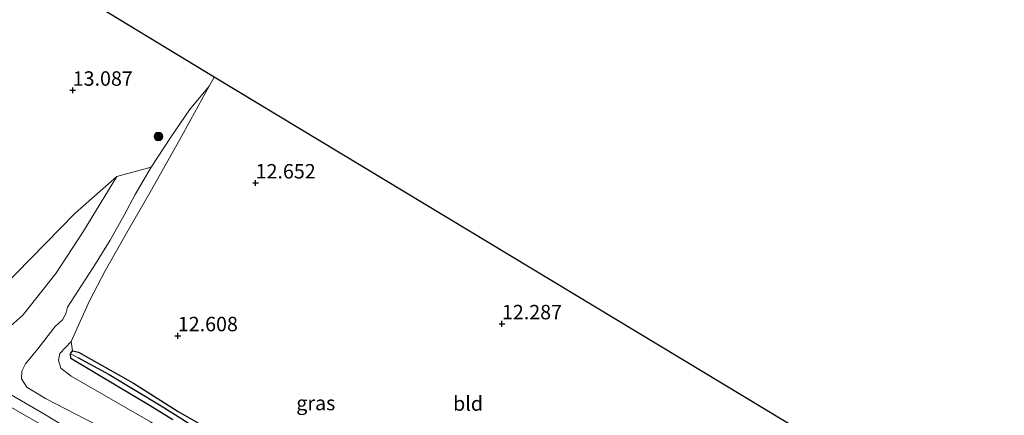
# Model space of a CAD drawing. Units: metres. Extents: x 136734 to 140003, y 390982 to 393750.
# Drawn here: x 139738 to 139908, y 391233 to 391302 of the extents above; entities that cross this region are included whole.
import ezdxf
from ezdxf.enums import TextEntityAlignment as Align

# ---------------------------------------------------------------- set-up
doc = ezdxf.new("R2010")
doc.units = ezdxf.units.M
doc.layers.get('0').update_dxf_attribs({"lineweight": 25})
for name, color, linetype, lineweight in [('B-ME-GR-BOMENSTRUIKEN-GV-B6', 93, 'Continuous', 18), ('B-ME-GR-BOOM-S-B1', 93, 'Continuous', 18), ('B-ME-GW-HOOGTEPUNT-S-B1', 10, 'Continuous', 25), ('B-ME-GW-INSTEEKWATERGANG-L-B1', 10, 'Continuous', 25), ('B-ME-GW-KRUINLIJN-L-B1', 93, 'Continuous', 18), ('B-ME-GW-TEENLIJN-L-B1', 93, 'Continuous', 18), ('B-ME-GW-WATERGANG-GREPPEL-L-B1', 10, 'Continuous', 25), ('B-ME-IE-GRASLAND-GV-B6', 93, 'Continuous', 18), ('B-ME-IE-GRONDWERKLIJN-GROND_INGERICHT-GV-B6', 253, 'Continuous', 18), ('B-ME-IE-HULPGEOMETRIE-L-B1', 53, 'Continuous', 18), ('B-ME-KG-KADASTRAAL-OPNAMEDTMGRENS-L-B1', 10, 'Continuous', 25), ('B-ME-VH-VERH_SOORT-ONVERHARD-GV-B6', 8, 'Continuous', 18)]:
    doc.layers.add(name, color=color, linetype=linetype, lineweight=lineweight)
doc.styles.add('NLCS-ISO', font='NLCS-ISO.TTF')

# ---------------------------------------------------------------- blocks, each defined once
blk = doc.blocks.new('boom')
blk.add_hatch(color=256).paths.add_polyline_path([(-0.75, 0, 1), (0.75, 0, 1)])
blk.add_circle((0, 0), 0.75)
blk = doc.blocks.new('hoogtepunt')
for p, q in [((-0.5, 0), (0.5, 0)), ((0, 0.5), (0, -0.5))]:
    blk.add_line(p, q)

msp = doc.modelspace()

# ---------------------------------------------------------------- linework, layer by layer
at = {"layer": 'B-ME-GR-BOMENSTRUIKEN-GV-B6'}
msp.add_polyline3d([(139681.279, 391272.327, 15.336), (139683.914, 391276.948, 12.993), (139717.182, 391258.337, 12.993), (139728.167, 391253.208, 12.993), (139730.443, 391253.094, 12.993), (139732.667, 391253.429, 12.993), (139737.042, 391257.802, 12.993), (139747.265, 391268.254, 12.993), (139754.51, 391274.613, 13.209), (139748.732, 391265.161, 13.489), (139743.886, 391257.781, 13.838), (139738.175, 391250.604, 14.402), (139733.449, 391246.46, 15.048), (139731.188, 391246.052, 15.336), (139728.008, 391247.229, 15.336), (139719.904, 391251.182, 15.336), (139703.229, 391260.072, 15.336), (139681.279, 391272.327, 15.336)], dxfattribs=at)
at = {"layer": 'B-ME-GW-INSTEEKWATERGANG-L-B1'}
msp.add_polyline3d([(139764.189, 391232.449, 12.965), (139760.253, 391234.892, 12.969), (139751.243, 391240.232, 13.006), (139746.506, 391243.114, 12.969), (139746.459, 391243.916, 12.754), (139746.817, 391244.413, 12.669), (139747.825, 391244.199, 12.575), (139757.398, 391238.814, 12.677), (139765.133, 391233.902, 12.604), (139771.778, 391230.111, 12.64)], dxfattribs=at)
at = {"layer": 'B-ME-GW-KRUINLIJN-L-B1'}
for points in [[(139526.098, 391353.34, 15.46), (139571.476, 391327.34, 15.435), (139615.241, 391302.817, 15.419), (139650.23, 391282.533, 15.342), (139685.062, 391263.578, 15.405), (139719.761, 391244.025, 15.357), (139762.162, 391219.691, 14.622), (139801.277, 391195.085, 13.651), (139854.027, 391166.176, 13.367), (139895.569, 391144.215, 13.375), (139935.326, 391121.481, 13.367), (139973.291, 391100.105, 13.107), (140000, 391085.8712, 13.2946)], [(139526.098, 391353.34, 15.46), (139571.476, 391327.34, 15.435), (139615.241, 391302.817, 15.419), (139650.23, 391282.533, 15.342), (139685.062, 391263.578, 15.405), (139719.761, 391244.025, 15.357), (139762.162, 391219.691, 14.622), (139801.277, 391195.085, 13.651), (139854.027, 391166.176, 13.367), (139895.569, 391144.215, 13.375), (139935.326, 391121.481, 13.367), (139973.291, 391100.105, 13.107), (140000, 391085.8712, 13.2946)], [(139770.459, 391290.284, 12.786), (139767.046, 391286.139, 13.001), (139763.857, 391281.428, 13.018), (139760.424, 391276.224, 13.2), (139757.647, 391271.465, 13.403), (139755.777, 391267.937, 13.468), (139753.345, 391263.588, 13.505), (139750.508, 391259.003, 13.716), (139747.711, 391254.742, 13.805), (139745.947, 391251.975, 14.069), (139745.643, 391250.849, 14.256), (139745.078, 391249.793, 14.354), (139743.804, 391248.64, 14.362), (139740.804, 391244.769, 14.561), (139738.643, 391242.15, 14.926), (139738.004, 391240.873, 15.166), (139737.956, 391239.574, 15.271), (139738.861, 391238.128, 15.348), (139742.093, 391236.132, 15.324)], [(139681.279, 391272.327, 15.336), (139703.229, 391260.072, 15.336), (139719.904, 391251.182, 15.336), (139728.008, 391247.229, 15.336), (139731.188, 391246.052, 15.336), (139733.449, 391246.46, 15.048), (139738.175, 391250.604, 14.402), (139743.886, 391257.781, 13.838), (139748.732, 391265.161, 13.489), (139754.51, 391274.613, 13.209)], [(139742.093, 391236.132, 15.324), (139763.175, 391225.306, 14.995), (139772.062, 391219.817, 14.65), (139779.07, 391214.991, 14.488), (139783.595, 391211.549, 14.52), (139788.227, 391208.073, 14.13), (139793.034, 391205.156, 14.053), (139798.091, 391202.083, 13.757), (139802.683, 391199.513, 13.757)]]:
    msp.add_polyline3d(points, dxfattribs=at)
at = {"layer": 'B-ME-GW-TEENLIJN-L-B1'}
for points in [[(139770.459, 391290.284, 12.786), (139765.41, 391281.029, 12.778), (139760.265, 391271.894, 12.843), (139756.173, 391264.786, 12.786), (139752.47, 391258.296, 12.798), (139749.763, 391253.086, 12.803), (139746.583, 391246.037, 12.713)], [(139683.914, 391276.948, 12.993), (139717.182, 391258.337, 12.993), (139728.167, 391253.208, 12.993), (139730.443, 391253.094, 12.993), (139732.667, 391253.429, 12.993), (139737.042, 391257.802, 12.993), (139747.265, 391268.254, 12.993), (139754.51, 391274.613, 13.209)], [(139801.118, 391203.975, 12.449), (139796.441, 391206.781, 12.486), (139791.54, 391209.975, 12.575), (139787.876, 391213.016, 12.616), (139783.718, 391216.348, 12.62), (139780.285, 391218.664, 12.66), (139776.388, 391221.118, 12.754), (139771.024, 391224.712, 12.827), (139767.718, 391227.045, 12.977), (139760.321, 391232.115, 13.062), (139746.57, 391240.002, 13.075), (139744.796, 391241.424, 13.111), (139744.352, 391242.794, 13.111), (139744.622, 391243.949, 13.03), (139746.583, 391246.037, 12.713)]]:
    msp.add_polyline3d(points, dxfattribs=at)
at = {"layer": 'B-ME-GW-WATERGANG-GREPPEL-L-B1'}
msp.add_polyline3d([(139747.696, 391243.249, 12.267), (139753.173, 391240.305, 12.267), (139762.153, 391234.88, 12.267), (139765.743, 391232.634, 12.267), (139770.383, 391229.639, 12.258), (139774.666, 391226.577, 11.881), (139778.811, 391224.033, 11.739), (139783.948, 391220.877, 11.69), (139788.275, 391218.383, 11.698), (139793.774, 391215.076, 11.649), (139799.966, 391211.843, 11.662), (139807.667, 391208.029, 11.71), (139814.6, 391204.564, 11.706), (139821.435, 391200.885, 11.678), (139831.198, 391195.597, 11.714), (139840.522, 391190.939, 11.714)], dxfattribs=at)
at = {"layer": 'B-ME-IE-GRASLAND-GV-B6'}
for points in [[(139763.175, 391225.306, 14.995), (139742.093, 391236.132, 15.324), (139738.861, 391238.128, 15.348), (139737.956, 391239.574, 15.271), (139738.004, 391240.873, 15.166), (139738.643, 391242.15, 14.926), (139740.804, 391244.769, 14.561), (139743.804, 391248.64, 14.362), (139745.078, 391249.793, 14.354), (139745.643, 391250.849, 14.256), (139745.947, 391251.975, 14.069), (139747.711, 391254.742, 13.805), (139750.508, 391259.003, 13.716), (139753.345, 391263.588, 13.505), (139755.777, 391267.937, 13.468), (139757.647, 391271.465, 13.403), (139760.424, 391276.224, 13.2), (139763.857, 391281.428, 13.018), (139767.046, 391286.139, 13.001), (139770.459, 391290.284, 12.786)], [(139770.459, 391290.284, 12.786), (139765.41, 391281.029, 12.778), (139760.265, 391271.894, 12.843), (139756.173, 391264.786, 12.786), (139752.47, 391258.296, 12.798), (139749.763, 391253.086, 12.803), (139746.583, 391246.037, 12.713), (139744.622, 391243.949, 13.03), (139744.352, 391242.794, 13.111), (139744.796, 391241.424, 13.111), (139746.57, 391240.002, 13.075), (139760.321, 391232.115, 13.062)], [(139733.449, 391246.46, 15.048), (139738.175, 391250.604, 14.402), (139743.886, 391257.781, 13.838), (139748.732, 391265.161, 13.489), (139754.51, 391274.613, 13.209), (139760.424, 391276.224, 13.2), (139757.647, 391271.465, 13.403), (139755.777, 391267.937, 13.468), (139753.345, 391263.588, 13.505), (139750.508, 391259.003, 13.716), (139747.711, 391254.742, 13.805), (139745.947, 391251.975, 14.069), (139745.643, 391250.849, 14.256), (139745.078, 391249.793, 14.354), (139743.804, 391248.64, 14.362)], [(139743.804, 391248.64, 14.362), (139740.804, 391244.769, 14.561), (139738.643, 391242.15, 14.926), (139738.004, 391240.873, 15.166), (139737.956, 391239.574, 15.271), (139738.861, 391238.128, 15.348), (139742.093, 391236.132, 15.324), (139763.175, 391225.306, 14.995)], [(139760.321, 391232.115, 13.062), (139746.57, 391240.002, 13.075), (139744.796, 391241.424, 13.111), (139744.352, 391242.794, 13.111), (139744.622, 391243.949, 13.03), (139746.583, 391246.037, 12.713), (139746.817, 391244.413, 12.669), (139746.459, 391243.916, 12.754), (139746.506, 391243.114, 12.969), (139751.243, 391240.232, 13.006), (139760.253, 391234.892, 12.969), (139764.189, 391232.449, 12.965)], [(139746.459, 391243.916, 12.754), (139746.817, 391244.413, 12.669), (139747.825, 391244.199, 12.575), (139757.398, 391238.814, 12.677), (139765.133, 391233.902, 12.604), (139771.778, 391230.111, 12.64)], [(139765.743, 391232.634, 12.267), (139762.153, 391234.88, 12.267), (139753.173, 391240.305, 12.267), (139747.696, 391243.249, 12.267), (139746.459, 391243.916, 12.754)], [(139746.459, 391243.916, 12.754), (139747.696, 391243.249, 12.267), (139753.173, 391240.305, 12.267), (139762.153, 391234.88, 12.267), (139765.743, 391232.634, 12.267)], [(139764.189, 391232.449, 12.965), (139760.253, 391234.892, 12.969), (139751.243, 391240.232, 13.006), (139746.506, 391243.114, 12.969), (139746.459, 391243.916, 12.754)], [(139751.503, 391227.681, 14.946), (139741.818, 391233.475, 15.227), (139736.174, 391236.808, 15.458)]]:
    msp.add_polyline3d(points, dxfattribs=at)
at = {"layer": 'B-ME-IE-GRONDWERKLIJN-GROND_INGERICHT-GV-B6'}
for points in [[(139683.914, 391276.948, 12.993), (139711.001, 391324.46, 13.533), (139746.812, 391306.765, 13.279), (139771.355, 391291.795, 12.781), (139770.459, 391290.284, 12.786), (139767.046, 391286.139, 13.001), (139763.857, 391281.428, 13.018), (139760.424, 391276.224, 13.2), (139754.51, 391274.613, 13.209), (139747.265, 391268.254, 12.993), (139737.042, 391257.802, 12.993), (139732.667, 391253.429, 12.993), (139730.443, 391253.094, 12.993), (139728.167, 391253.208, 12.993), (139717.182, 391258.337, 12.993), (139683.914, 391276.948, 12.993)], [(139771.778, 391230.111, 12.64), (139765.133, 391233.902, 12.604), (139757.398, 391238.814, 12.677), (139747.825, 391244.199, 12.575), (139746.817, 391244.413, 12.669), (139746.583, 391246.037, 12.713), (139749.763, 391253.086, 12.803), (139752.47, 391258.296, 12.798), (139756.173, 391264.786, 12.786), (139760.265, 391271.894, 12.843), (139765.41, 391281.029, 12.778), (139770.459, 391290.284, 12.786), (139771.355, 391291.795, 12.781), (139885.017, 391223.265, 11.825)]]:
    msp.add_polyline3d(points, dxfattribs=at)
at = {"layer": 'B-ME-IE-HULPGEOMETRIE-L-B1'}
msp.add_line((139747.696, 391243.249, 12.267), (139746.459, 391243.916, 12.754), dxfattribs=at)
at = {"layer": 'B-ME-KG-KADASTRAAL-OPNAMEDTMGRENS-L-B1'}
msp.add_polyline3d([(140000, 391153.9377, 11.7033), (139977.076, 391167.759, 11.791), (139976.583, 391168.057, 11.166), (139975.895, 391168.471, 11.166), (139975.458, 391168.735, 11.803), (139930.766, 391195.681, 11.722), (139930.198, 391196.023, 11.239), (139929.685, 391196.332, 11.739), (139897.012, 391216.032, 11.665), (139894.345, 391217.641, 10.174), (139889.579, 391220.514, 10.175), (139886.933, 391222.109, 11.856), (139885.017, 391223.265, 11.825), (139771.355, 391291.795, 12.781), (139746.812, 391306.765, 13.279), (139711.001, 391324.46, 13.533)], dxfattribs=at)
msp.add_polyline3d([(140000, 391153.9377, 11.7033), (139977.076, 391167.759, 11.791), (139976.583, 391168.057, 11.166), (139975.895, 391168.471, 11.166), (139975.458, 391168.735, 11.803), (139930.766, 391195.681, 11.722), (139930.198, 391196.023, 11.239), (139929.685, 391196.332, 11.739), (139897.012, 391216.032, 11.665), (139894.345, 391217.641, 10.174), (139889.579, 391220.514, 10.175), (139886.933, 391222.109, 11.856), (139885.017, 391223.265, 11.825), (139771.355, 391291.795, 12.781), (139746.812, 391306.765, 13.279), (139711.001, 391324.46, 13.533)], dxfattribs=at)
at = {"layer": 'B-ME-VH-VERH_SOORT-ONVERHARD-GV-B6'}
msp.add_polyline3d([(139736.174, 391236.808, 15.458), (139741.818, 391233.475, 15.227), (139751.503, 391227.681, 14.946)], dxfattribs=at)

# ---------------------------------------------------------------- block references
at = {"layer": 'B-ME-GR-BOOM-S-B1', "rotation": 90}
msp.add_blockref('boom', (139761.676, 391281.53, 13.001), dxfattribs=at)
at = {"layer": 'B-ME-GW-HOOGTEPUNT-S-B1', "rotation": 90}
for p in [(139746.833, 391289.549, 13.087), (139746.833, 391289.549, 13.087), (139778.534, 391273.485, 12.652), (139778.534, 391273.485, 12.652), (139821.219, 391249.092, 12.287), (139821.219, 391249.092, 12.287), (139765.048, 391247.022, 12.608), (139765.048, 391247.022, 12.608)]:
    msp.add_blockref('hoogtepunt', p, dxfattribs=at)

# ---------------------------------------------------------------- texts
at = {"layer": 'B-ME-GW-HOOGTEPUNT-S-B1', "ltscale": 0.2, "style": 'NLCS-ISO'}
for s, p in [('13.087', (139746.833, 391289.549, 13.087)), ('13.087', (139746.833, 391289.549, 13.087)), ('12.652', (139778.534, 391273.485, 12.652)), ('12.652', (139778.534, 391273.485, 12.652)), ('12.287', (139821.219, 391249.092, 12.287)), ('12.287', (139821.219, 391249.092, 12.287)), ('12.608', (139765.048, 391247.022, 12.608)), ('12.608', (139765.048, 391247.022, 12.608))]:
    msp.add_text(s, height=2.5, dxfattribs=at).set_placement(p, align=Align.BOTTOM_LEFT)
at = {"layer": 'B-ME-IE-GRASLAND-GV-B6', "ltscale": 0.2, "style": 'NLCS-ISO'}
msp.add_text('gras', height=2.5, dxfattribs=at).set_placement((139788.9625, 391235.373), align=Align.MIDDLE_CENTER)
at = {"layer": 'B-ME-IE-GRONDWERKLIJN-GROND_INGERICHT-GV-B6', "ltscale": 0.2, "style": 'NLCS-ISO'}
msp.add_text('bld', height=2.5, dxfattribs=at).set_placement((139815.3483, 391235.2857), align=Align.MIDDLE_CENTER)

doc.saveas('drawing.dxf')
